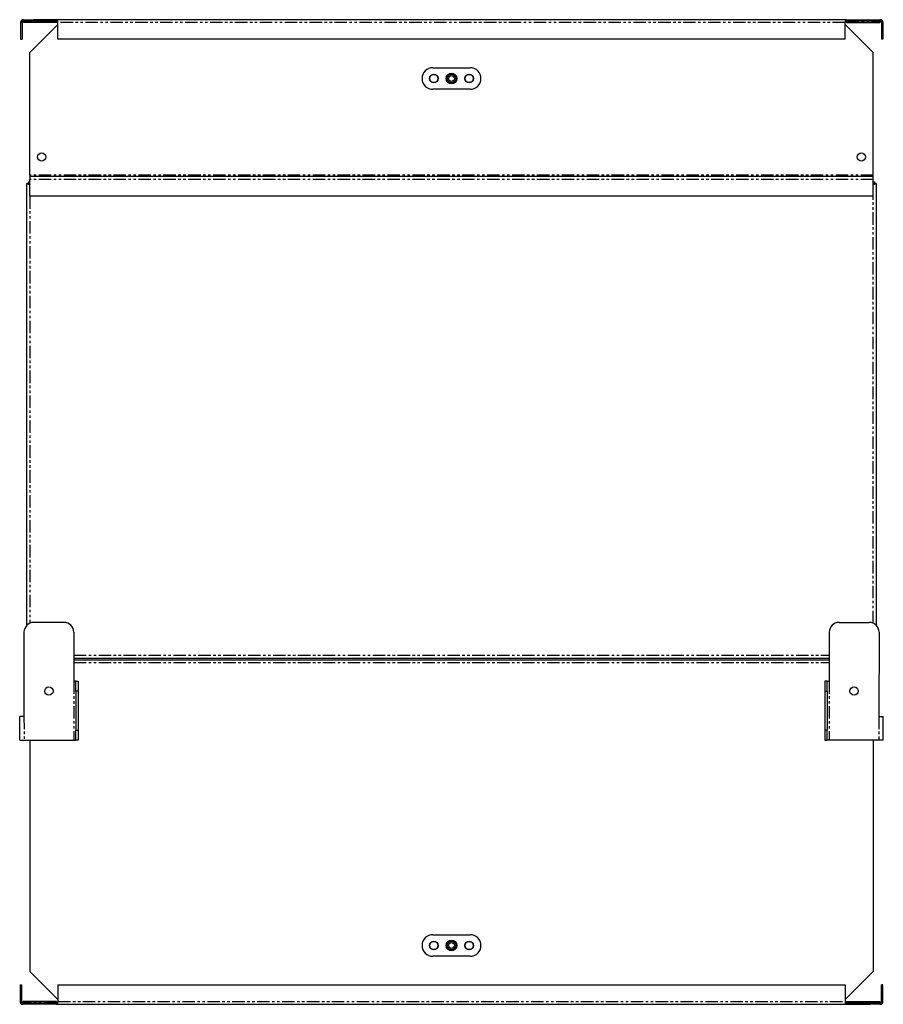
# Model space of a CAD drawing. Extents: x -654 to 213, y -414 to 414.
# Drawn here: x -654 to -214, y -88 to 414 of the extents above; entities that cross this region are included whole.
import ezdxf

# ---------------------------------------------------------------- set-up
doc = ezdxf.new("R2010")
doc.units = 0
doc.header["$MEASUREMENT"] = 0
doc.linetypes.add('PHANTOM', pattern=[12.7, 6.35, -1.27, 1.27, -1.27, 1.27, -1.27])
doc.layers.get('0').update_dxf_attribs({"linetype": 'CONTINUOUS'})

msp = doc.modelspace()

# ---------------------------------------------------------------- linework, layer by layer
at = {"color": 7, "linetype": 'Continuous'}
for p, q in [((-653.4, 412.84), (-653.4, 404.34)), ((-652.7, 412.84), (-652.7, 404.34)), ((-651.9, 413.64), (-651.9, 414.34)), ((-651.9, 414.34), (-646.9, 414.34)), ((-646.9, 413.64), (-651.9, 413.64)), ((-651.9, 413.64), (-651.9, 413.29)), ((-651.9, 413.29), (-651.9, 412.94)), ((-634.9, 412.94), (-651.9, 412.94)), ((-634.4, 411.84), (-648.7, 397.54)), ((-634.9, 414.34), (-646.9, 414.34)), ((-634.9, 413.64), (-646.9, 413.64)), ((-634.9, 413.64), (-634.9, 413.29)), ((-634.9, 413.29), (-634.9, 412.94)), ((-233, 414.34), (-634.4, 414.34)), ((-634.4, 412.84), (-634.4, 414.34)), ((-634.4, 404.34), (-634.4, 412.84)), ((-233, 414.34), (-233, 412.84)), ((-233, 404.34), (-233, 412.84)), ((-233, 411.84), (-218.7, 397.54)), ((-232.2, 414.34), (-220.2, 414.34)), ((-220.2, 413.64), (-232.2, 413.64)), ((-232.2, 413.64), (-232.2, 413.29)), ((-232.2, 413.29), (-232.2, 412.94)), ((-232.2, 412.94), (-215.2, 412.94)), ((-220.2, 414.34), (-215.2, 414.34)), ((-215.2, 413.64), (-220.2, 413.64)), ((-215.2, 414.34), (-215.2, 413.64)), ((-215.2, 413.64), (-215.2, 413.29)), ((-215.2, 413.29), (-215.2, 412.94)), ((-214.4, 412.84), (-214.4, 404.34)), ((-213.7, 412.84), (-213.7, 404.34)), ((-653.4, 404.34), (-652.7, 404.34)), ((-233, 404.34), (-634.4, 404.34)), ((-213.7, 404.34), (-214.4, 404.34)), ((-648.7, 335.14), (-648.7, 397.54)), ((-218.7, 335.14), (-218.7, 397.54)), ((-443.2, 389.84), (-424.2, 389.84)), ((-424.2, 378.84), (-443.2, 378.84)), ((-649.43, 331.64), (-649.43, 330.94)), ((-649.43, 331.64), (-648.7, 331.64)), ((-648.7, 335.14), (-648.7, 334.34)), ((-218.7, 334.34), (-648.7, 334.34)), ((-648.7, 334.34), (-648.7, 332.84)), ((-648.7, 324.34), (-648.7, 332.84)), ((-218.7, 334.34), (-218.7, 335.14)), ((-218.7, 332.84), (-218.7, 334.34)), ((-218.7, 324.34), (-218.7, 332.84)), ((-218.7, 331.64), (-217.97, 331.64)), ((-217.97, 331.64), (-217.97, 330.94)), ((-649.5, 330.87), (-650.2, 330.87)), ((-650.2, 105.62), (-650.2, 330.87)), ((-649.43, 330.94), (-648.7, 330.94)), ((-218.7, 330.94), (-217.97, 330.94)), ((-217.9, 330.87), (-217.2, 330.87)), ((-217.2, 330.87), (-217.2, 105.63)), ((-218.7, 324.34), (-648.7, 324.34)), ((-631.3, 107.04), (-646.7, 107.04)), ((-236.07, 107.05), (-220.67, 107.04)), ((-651.7, 102.04), (-651.7, 59.04)), ((-626.3, 102.05), (-626.3, 77.05)), ((-241.07, 102.06), (-241.09, 77.06)), ((-215.67, 102.03), (-215.71, 59.03)), ((-626.3, 88.84), (-241.08, 88.84)), ((-626.3, 88.04), (-241.08, 88.04)), ((-625.3, 77.05), (-624.1, 77.05)), ((-242.09, 77.06), (-243.29, 77.06)), ((-625.3, 72.05), (-625.29, 52.05)), ((-624.1, 72.05), (-624.09, 52.05)), ((-243.3, 72.06), (-243.31, 52.06)), ((-242.1, 72.06), (-242.11, 52.06)), ((-653.89, 47.04), (-653.9, 59.04)), ((-213.52, 47.03), (-213.51, 59.03)), ((-651.69, 47.04), (-626.29, 47.05)), ((-648.7, 47.04), (-648.7, -70.86)), ((-624.09, 47.05), (-625.29, 47.05)), ((-243.32, 47.06), (-242.12, 47.06)), ((-215.72, 47.03), (-241.12, 47.06)), ((-218.7, 47.04), (-218.7, -70.86)), ((-443.2, -52.16), (-424.2, -52.16)), ((-424.2, -63.16), (-443.2, -63.16)), ((-634.4, -85.16), (-648.7, -70.86)), ((-233, -85.16), (-218.7, -70.86)), ((-653.7, -77.66), (-653.7, -86.16)), ((-653.7, -77.66), (-653, -77.66)), ((-653, -77.66), (-653, -86.16)), ((-634.4, -77.66), (-634.4, -86.16)), ((-634.4, -77.66), (-233, -77.66)), ((-233, -77.66), (-233, -86.16)), ((-214.4, -86.16), (-214.4, -77.66)), ((-213.7, -77.66), (-214.4, -77.66)), ((-213.7, -86.16), (-213.7, -77.66)), ((-635.2, -86.26), (-652.2, -86.26)), ((-652.2, -86.61), (-652.2, -86.26)), ((-652.2, -86.96), (-652.2, -86.61)), ((-652.2, -87.66), (-652.2, -86.96)), ((-652.2, -86.96), (-647.2, -86.96)), ((-647.2, -87.66), (-652.2, -87.66)), ((-647.2, -86.96), (-635.2, -86.96)), ((-635.2, -87.66), (-647.2, -87.66)), ((-635.2, -86.61), (-635.2, -86.26)), ((-635.2, -86.96), (-635.2, -86.61)), ((-634.4, -87.66), (-634.4, -86.16)), ((-634.4, -87.66), (-233, -87.66)), ((-233, -86.16), (-233, -87.66)), ((-232.2, -86.26), (-215.2, -86.26)), ((-232.2, -86.61), (-232.2, -86.26)), ((-232.2, -86.96), (-232.2, -86.61)), ((-232.2, -86.96), (-220.2, -86.96)), ((-232.2, -87.66), (-220.2, -87.66)), ((-220.2, -86.96), (-215.2, -86.96)), ((-215.2, -87.66), (-220.2, -87.66)), ((-215.2, -86.61), (-215.2, -86.26)), ((-215.2, -86.96), (-215.2, -86.61)), ((-215.2, -86.96), (-215.2, -87.66))]:
    msp.add_line(p, q, dxfattribs=at)
at = {"color": 8, "linetype": 'PHANTOM'}
for p, q in [((-652.7, 412.84), (-653.4, 412.84)), ((-634.9, 413.29), (-651.9, 413.29)), ((-646.9, 414.34), (-646.9, 413.64)), ((-233, 412.84), (-634.4, 412.84)), ((-232.2, 413.29), (-215.2, 413.29)), ((-220.2, 413.64), (-220.2, 414.34)), ((-214.4, 412.84), (-213.7, 412.84)), ((-218.7, 335.14), (-648.7, 335.14)), ((-218.7, 332.84), (-648.7, 332.84)), ((-648.7, 324.34), (-648.7, 106.63)), ((-218.7, 106.63), (-218.7, 324.34)), ((-626.3, 90.34), (-241.08, 90.34)), ((-626.3, 86.54), (-241.08, 86.54)), ((-626.3, 77.05), (-626.29, 47.05)), ((-241.09, 77.06), (-241.12, 47.06)), ((-624.1, 72.05), (-625.3, 72.05)), ((-243.3, 72.06), (-242.1, 72.06)), ((-651.7, 59.04), (-651.69, 47.04)), ((-215.71, 59.03), (-215.72, 47.03)), ((-625.29, 52.05), (-624.09, 52.05)), ((-242.11, 52.06), (-243.31, 52.06)), ((-653, -86.16), (-653.7, -86.16)), ((-635.2, -86.61), (-652.2, -86.61)), ((-647.2, -86.96), (-647.2, -87.66)), ((-634.4, -86.16), (-233, -86.16)), ((-232.2, -86.61), (-215.2, -86.61)), ((-220.2, -87.66), (-220.2, -86.96)), ((-214.4, -86.16), (-213.7, -86.16))]:
    msp.add_line(p, q, dxfattribs=at)
at = {"color": 7, "linetype": 'Continuous', "flags": 128}
for points in [[(-625.3, 77.05), (-625.32, 77.05), (-625.37, 77.05), (-625.47, 77.05), (-625.59, 77.05), (-625.74, 77.05), (-625.92, 77.05), (-626.1, 77.05), (-626.3, 77.05)], [(-625.3, 72.05), (-625.3, 73.02), (-625.3, 73.96), (-625.3, 74.82), (-625.3, 75.58), (-625.3, 76.2), (-625.3, 76.67), (-625.3, 76.95), (-625.3, 77.05)], [(-624.1, 77.05), (-624.1, 76.95), (-624.1, 76.67), (-624.1, 76.2), (-624.1, 75.58), (-624.1, 74.82), (-624.1, 73.96), (-624.1, 73.02), (-624.1, 72.05)], [(-243.29, 77.06), (-243.29, 76.96), (-243.29, 76.68), (-243.29, 76.21), (-243.29, 75.59), (-243.29, 74.83), (-243.3, 73.97), (-243.3, 73.03), (-243.3, 72.06)], [(-242.1, 72.06), (-242.1, 73.03), (-242.1, 73.97), (-242.09, 74.83), (-242.09, 75.59), (-242.09, 76.21), (-242.09, 76.68), (-242.09, 76.96), (-242.09, 77.06)], [(-242.09, 77.06), (-242.07, 77.06), (-242.02, 77.06), (-241.92, 77.06), (-241.8, 77.06), (-241.65, 77.06), (-241.48, 77.06), (-241.29, 77.06), (-241.09, 77.06)], [(-651.7, 59.04), (-652.12, 59.04), (-652.54, 59.04), (-652.92, 59.04), (-653.25, 59.04), (-653.52, 59.04), (-653.73, 59.04), (-653.85, 59.04), (-653.9, 59.04)], [(-215.71, 59.03), (-215.28, 59.03), (-214.87, 59.03), (-214.49, 59.03), (-214.15, 59.03), (-213.88, 59.03), (-213.68, 59.03), (-213.55, 59.03), (-213.51, 59.03)], [(-625.29, 47.05), (-625.29, 47.14), (-625.29, 47.43), (-625.29, 47.89), (-625.29, 48.51), (-625.29, 49.27), (-625.29, 50.13), (-625.29, 51.07), (-625.29, 52.05)], [(-624.09, 52.05), (-624.09, 51.07), (-624.09, 50.13), (-624.09, 49.27), (-624.09, 48.51), (-624.09, 47.89), (-624.09, 47.43), (-624.09, 47.14), (-624.09, 47.05)], [(-243.31, 52.06), (-243.32, 51.08), (-243.32, 50.14), (-243.32, 49.28), (-243.32, 48.52), (-243.32, 47.9), (-243.32, 47.44), (-243.32, 47.15), (-243.32, 47.06)], [(-242.12, 47.06), (-242.12, 47.15), (-242.12, 47.44), (-242.12, 47.9), (-242.12, 48.52), (-242.12, 49.28), (-242.12, 50.14), (-242.12, 51.08), (-242.11, 52.06)], [(-653.89, 47.04), (-653.85, 47.04), (-653.73, 47.04), (-653.52, 47.04), (-653.25, 47.04), (-652.92, 47.04), (-652.54, 47.04), (-652.12, 47.04), (-651.69, 47.04)], [(-626.29, 47.05), (-626.1, 47.05), (-625.91, 47.05), (-625.74, 47.05), (-625.59, 47.05), (-625.46, 47.05), (-625.37, 47.05), (-625.31, 47.05), (-625.29, 47.05)], [(-241.12, 47.06), (-241.31, 47.06), (-241.5, 47.06), (-241.68, 47.06), (-241.83, 47.06), (-241.95, 47.06), (-242.04, 47.06), (-242.1, 47.06), (-242.12, 47.06)], [(-213.52, 47.03), (-213.56, 47.03), (-213.69, 47.03), (-213.89, 47.03), (-214.16, 47.03), (-214.5, 47.03), (-214.88, 47.03), (-215.29, 47.03), (-215.72, 47.03)]]:
    msp.add_lwpolyline(points, dxfattribs=at)
at = {"color": 7}
for points in [[(-648.7, 330.14, 0), (-648.71, 330.15, 0), (-648.72, 330.15, 0), (-648.73, 330.15, 0), (-648.73, 330.15, 0), (-648.74, 330.16, 0), (-648.75, 330.16, 0), (-648.76, 330.16, 0), (-648.77, 330.17, 0), (-648.78, 330.17, 0), (-648.79, 330.17, 0), (-648.8, 330.18, 0), (-648.81, 330.18, 0), (-648.82, 330.18, 0), (-648.83, 330.18, 0), (-648.84, 330.19, 0), (-648.85, 330.19, 0), (-648.85, 330.19, 0), (-648.86, 330.19, 0), (-648.87, 330.2, 0), (-648.88, 330.2, 0), (-648.89, 330.2, 0), (-648.9, 330.21, 0), (-648.91, 330.21, 0), (-648.92, 330.21, 0), (-648.93, 330.21, 0), (-648.94, 330.22, 0), (-648.95, 330.22, 0), (-648.96, 330.22, 0), (-648.96, 330.23, 0), (-648.97, 330.23, 0), (-648.98, 330.23, 0), (-648.99, 330.24, 0), (-649, 330.24, 0), (-649.01, 330.24, 0), (-649.02, 330.24, 0), (-649.03, 330.25, 0), (-649.04, 330.25, 0), (-649.04, 330.25, 0), (-649.05, 330.26, 0), (-649.06, 330.26, 0), (-649.07, 330.26, 0), (-649.08, 330.26, 0), (-649.09, 330.27, 0), (-649.1, 330.27, 0), (-649.11, 330.27, 0), (-649.12, 330.28, 0), (-649.13, 330.28, 0), (-649.13, 330.28, 0), (-649.14, 330.28, 0), (-649.15, 330.29, 0), (-649.16, 330.29, 0), (-649.17, 330.29, 0), (-649.18, 330.3, 0), (-649.19, 330.3, 0), (-649.2, 330.3, 0), (-649.21, 330.3, 0), (-649.21, 330.31, 0), (-649.22, 330.31, 0), (-649.23, 330.31, 0), (-649.24, 330.32, 0), (-649.25, 330.32, 0), (-649.26, 330.32, 0), (-649.26, 330.32, 0), (-649.27, 330.33, 0), (-649.28, 330.33, 0), (-649.29, 330.33, 0), (-649.3, 330.34, 0), (-649.31, 330.34, 0), (-649.32, 330.34, 0), (-649.32, 330.34, 0), (-649.33, 330.35, 0), (-649.34, 330.35, 0), (-649.35, 330.35, 0), (-649.36, 330.36, 0), (-649.37, 330.36, 0), (-649.37, 330.36, 0), (-649.38, 330.36, 0), (-649.39, 330.37, 0), (-649.4, 330.37, 0), (-649.41, 330.37, 0), (-649.41, 330.38, 0), (-649.42, 330.38, 0), (-649.43, 330.38, 0), (-649.44, 330.38, 0), (-649.45, 330.39, 0), (-649.46, 330.39, 0), (-649.46, 330.39, 0), (-649.47, 330.4, 0), (-649.48, 330.4, 0), (-649.49, 330.4, 0), (-649.5, 330.4, 0), (-649.5, 330.41, 0), (-649.51, 330.41, 0), (-649.52, 330.41, 0), (-649.53, 330.42, 0), (-649.53, 330.42, 0), (-649.54, 330.42, 0), (-649.55, 330.43, 0), (-649.56, 330.43, 0), (-649.56, 330.43, 0), (-649.57, 330.43, 0), (-649.58, 330.44, 0), (-649.59, 330.44, 0), (-649.59, 330.44, 0), (-649.6, 330.44, 0), (-649.61, 330.45, 0), (-649.62, 330.45, 0), (-649.62, 330.45, 0), (-649.63, 330.46, 0), (-649.64, 330.46, 0), (-649.64, 330.46, 0), (-649.65, 330.46, 0), (-649.66, 330.47, 0), (-649.67, 330.47, 0), (-649.67, 330.47, 0), (-649.68, 330.48, 0), (-649.69, 330.48, 0), (-649.69, 330.48, 0), (-649.7, 330.49, 0), (-649.71, 330.49, 0), (-649.72, 330.49, 0), (-649.72, 330.49, 0), (-649.73, 330.5, 0), (-649.74, 330.5, 0), (-649.74, 330.5, 0), (-649.75, 330.5, 0), (-649.75, 330.51, 0), (-649.76, 330.51, 0), (-649.77, 330.51, 0), (-649.77, 330.52, 0), (-649.78, 330.52, 0), (-649.79, 330.52, 0), (-649.79, 330.52, 0), (-649.8, 330.53, 0), (-649.81, 330.53, 0), (-649.81, 330.53, 0), (-649.82, 330.54, 0), (-649.82, 330.54, 0), (-649.83, 330.54, 0), (-649.84, 330.55, 0), (-649.84, 330.55, 0), (-649.85, 330.55, 0), (-649.85, 330.55, 0), (-649.86, 330.56, 0), (-649.87, 330.56, 0), (-649.87, 330.56, 0), (-649.88, 330.56, 0), (-649.88, 330.57, 0), (-649.89, 330.57, 0), (-649.89, 330.57, 0), (-649.9, 330.58, 0), (-649.9, 330.58, 0), (-649.91, 330.58, 0), (-649.92, 330.58, 0), (-649.92, 330.59, 0), (-649.93, 330.59, 0), (-649.93, 330.59, 0), (-649.94, 330.6, 0), (-649.94, 330.6, 0), (-649.95, 330.6, 0), (-649.95, 330.61, 0), (-649.96, 330.61, 0), (-649.96, 330.61, 0), (-649.97, 330.61, 0), (-649.97, 330.62, 0), (-649.98, 330.62, 0), (-649.98, 330.62, 0), (-649.99, 330.62, 0), (-649.99, 330.63, 0), (-650, 330.63, 0), (-650, 330.63, 0), (-650.01, 330.64, 0), (-650.01, 330.64, 0), (-650.01, 330.64, 0), (-650.02, 330.64, 0), (-650.02, 330.65, 0), (-650.03, 330.65, 0), (-650.03, 330.65, 0), (-650.04, 330.66, 0), (-650.04, 330.66, 0), (-650.04, 330.66, 0), (-650.05, 330.67, 0), (-650.05, 330.67, 0), (-650.06, 330.67, 0), (-650.06, 330.67, 0), (-650.07, 330.68, 0), (-650.07, 330.68, 0), (-650.07, 330.68, 0), (-650.08, 330.69, 0), (-650.08, 330.69, 0), (-650.08, 330.69, 0), (-650.09, 330.69, 0), (-650.09, 330.7, 0), (-650.09, 330.7, 0), (-650.1, 330.7, 0), (-650.1, 330.7, 0), (-650.1, 330.71, 0), (-650.11, 330.71, 0), (-650.11, 330.71, 0), (-650.11, 330.72, 0), (-650.12, 330.72, 0), (-650.12, 330.72, 0), (-650.12, 330.73, 0), (-650.12, 330.73, 0), (-650.13, 330.73, 0), (-650.13, 330.73, 0), (-650.13, 330.74, 0), (-650.14, 330.74, 0), (-650.14, 330.74, 0), (-650.14, 330.75, 0), (-650.14, 330.75, 0), (-650.15, 330.75, 0), (-650.15, 330.75, 0), (-650.15, 330.76, 0), (-650.15, 330.76, 0), (-650.16, 330.76, 0), (-650.16, 330.76, 0), (-650.16, 330.77, 0), (-650.16, 330.77, 0), (-650.16, 330.77, 0), (-650.17, 330.78, 0), (-650.17, 330.78, 0), (-650.17, 330.78, 0), (-650.17, 330.79, 0), (-650.17, 330.79, 0), (-650.17, 330.79, 0), (-650.17, 330.79, 0), (-650.18, 330.8, 0), (-650.18, 330.8, 0), (-650.18, 330.8, 0), (-650.18, 330.81, 0), (-650.18, 330.81, 0), (-650.18, 330.81, 0), (-650.18, 330.81, 0), (-650.18, 330.82, 0), (-650.19, 330.82, 0), (-650.19, 330.82, 0), (-650.19, 330.82, 0), (-650.19, 330.83, 0), (-650.19, 330.83, 0), (-650.19, 330.83, 0), (-650.19, 330.84, 0), (-650.19, 330.84, 0), (-650.19, 330.84, 0), (-650.19, 330.85, 0), (-650.19, 330.85, 0), (-650.19, 330.85, 0), (-650.19, 330.85, 0), (-650.19, 330.86, 0), (-650.2, 330.86, 0), (-650.2, 330.86, 0), (-650.2, 330.87, 0), (-650.2, 330.87, 0), (-650.2, 330.87, 0), (-650.2, 330.87, 0)], [(-648.7, 330.14, 0), (-648.7, 330.15, 0), (-648.71, 330.15, 0), (-648.71, 330.15, 0), (-648.72, 330.16, 0), (-648.73, 330.16, 0), (-648.73, 330.16, 0), (-648.74, 330.17, 0), (-648.74, 330.17, 0), (-648.75, 330.17, 0), (-648.75, 330.18, 0), (-648.76, 330.18, 0), (-648.76, 330.18, 0), (-648.77, 330.19, 0), (-648.78, 330.19, 0), (-648.78, 330.19, 0), (-648.79, 330.2, 0), (-648.79, 330.2, 0), (-648.8, 330.2, 0), (-648.8, 330.21, 0), (-648.81, 330.21, 0), (-648.82, 330.21, 0), (-648.82, 330.22, 0), (-648.83, 330.22, 0), (-648.83, 330.22, 0), (-648.84, 330.23, 0), (-648.84, 330.23, 0), (-648.85, 330.23, 0), (-648.85, 330.24, 0), (-648.86, 330.24, 0), (-648.87, 330.24, 0), (-648.87, 330.25, 0), (-648.88, 330.25, 0), (-648.88, 330.25, 0), (-648.89, 330.25, 0), (-648.89, 330.26, 0), (-648.9, 330.26, 0), (-648.9, 330.26, 0), (-648.91, 330.27, 0), (-648.91, 330.27, 0), (-648.92, 330.27, 0), (-648.92, 330.28, 0), (-648.93, 330.28, 0), (-648.94, 330.29, 0), (-648.94, 330.29, 0), (-648.95, 330.29, 0), (-648.95, 330.29, 0), (-648.96, 330.3, 0), (-648.96, 330.3, 0), (-648.97, 330.3, 0), (-648.97, 330.31, 0), (-648.98, 330.31, 0), (-648.98, 330.31, 0), (-648.99, 330.32, 0), (-648.99, 330.32, 0), (-649, 330.32, 0), (-649, 330.33, 0), (-649.01, 330.33, 0), (-649.01, 330.33, 0), (-649.02, 330.34, 0), (-649.02, 330.34, 0), (-649.03, 330.34, 0), (-649.03, 330.35, 0), (-649.04, 330.35, 0), (-649.05, 330.35, 0), (-649.05, 330.36, 0), (-649.06, 330.36, 0), (-649.06, 330.36, 0), (-649.07, 330.37, 0), (-649.07, 330.37, 0), (-649.08, 330.37, 0), (-649.08, 330.38, 0), (-649.09, 330.38, 0), (-649.09, 330.38, 0), (-649.1, 330.39, 0), (-649.1, 330.39, 0), (-649.11, 330.39, 0), (-649.11, 330.4, 0), (-649.12, 330.4, 0), (-649.12, 330.4, 0), (-649.12, 330.41, 0), (-649.13, 330.41, 0), (-649.13, 330.41, 0), (-649.14, 330.42, 0), (-649.14, 330.42, 0), (-649.15, 330.42, 0), (-649.15, 330.43, 0), (-649.16, 330.43, 0), (-649.16, 330.43, 0), (-649.17, 330.44, 0), (-649.17, 330.44, 0), (-649.17, 330.44, 0), (-649.18, 330.44, 0), (-649.18, 330.45, 0), (-649.19, 330.45, 0), (-649.19, 330.45, 0), (-649.2, 330.46, 0), (-649.2, 330.46, 0), (-649.21, 330.46, 0), (-649.21, 330.47, 0), (-649.22, 330.47, 0), (-649.22, 330.47, 0), (-649.22, 330.48, 0), (-649.23, 330.48, 0), (-649.23, 330.48, 0), (-649.24, 330.49, 0), (-649.24, 330.49, 0), (-649.25, 330.49, 0), (-649.25, 330.5, 0), (-649.25, 330.5, 0), (-649.26, 330.5, 0), (-649.26, 330.51, 0), (-649.26, 330.51, 0), (-649.27, 330.51, 0), (-649.27, 330.52, 0), (-649.28, 330.52, 0), (-649.28, 330.52, 0), (-649.28, 330.53, 0), (-649.29, 330.53, 0), (-649.29, 330.53, 0), (-649.3, 330.54, 0), (-649.3, 330.54, 0), (-649.3, 330.54, 0), (-649.31, 330.55, 0), (-649.31, 330.55, 0), (-649.32, 330.55, 0), (-649.32, 330.56, 0), (-649.32, 330.56, 0), (-649.33, 330.56, 0), (-649.33, 330.57, 0), (-649.33, 330.57, 0), (-649.34, 330.57, 0), (-649.34, 330.58, 0), (-649.34, 330.58, 0), (-649.35, 330.58, 0), (-649.35, 330.59, 0), (-649.35, 330.59, 0), (-649.36, 330.59, 0), (-649.36, 330.6, 0), (-649.36, 330.6, 0), (-649.37, 330.6, 0), (-649.37, 330.61, 0), (-649.37, 330.61, 0), (-649.38, 330.61, 0), (-649.38, 330.62, 0), (-649.38, 330.62, 0), (-649.38, 330.62, 0), (-649.39, 330.62, 0), (-649.39, 330.63, 0), (-649.39, 330.63, 0), (-649.39, 330.63, 0), (-649.4, 330.64, 0), (-649.4, 330.64, 0), (-649.4, 330.64, 0), (-649.41, 330.65, 0), (-649.41, 330.65, 0), (-649.41, 330.65, 0), (-649.41, 330.66, 0), (-649.42, 330.66, 0), (-649.42, 330.66, 0), (-649.42, 330.67, 0), (-649.42, 330.67, 0), (-649.42, 330.67, 0), (-649.43, 330.68, 0), (-649.43, 330.68, 0), (-649.43, 330.68, 0), (-649.43, 330.69, 0), (-649.44, 330.69, 0), (-649.44, 330.69, 0), (-649.44, 330.7, 0), (-649.44, 330.7, 0), (-649.44, 330.7, 0), (-649.45, 330.71, 0), (-649.45, 330.71, 0), (-649.45, 330.71, 0), (-649.45, 330.72, 0), (-649.45, 330.72, 0), (-649.45, 330.72, 0), (-649.46, 330.73, 0), (-649.46, 330.73, 0), (-649.46, 330.73, 0), (-649.46, 330.74, 0), (-649.46, 330.74, 0), (-649.46, 330.74, 0), (-649.46, 330.75, 0), (-649.46, 330.75, 0), (-649.47, 330.75, 0), (-649.47, 330.76, 0), (-649.47, 330.76, 0), (-649.47, 330.76, 0), (-649.47, 330.77, 0), (-649.47, 330.77, 0), (-649.47, 330.77, 0), (-649.47, 330.78, 0), (-649.48, 330.78, 0), (-649.48, 330.78, 0), (-649.48, 330.79, 0), (-649.48, 330.79, 0), (-649.48, 330.79, 0), (-649.48, 330.8, 0), (-649.48, 330.8, 0), (-649.48, 330.8, 0), (-649.48, 330.81, 0), (-649.48, 330.81, 0), (-649.48, 330.81, 0), (-649.49, 330.81, 0), (-649.49, 330.82, 0), (-649.49, 330.82, 0), (-649.49, 330.82, 0), (-649.49, 330.83, 0), (-649.49, 330.83, 0), (-649.49, 330.83, 0), (-649.49, 330.84, 0), (-649.49, 330.84, 0), (-649.49, 330.84, 0), (-649.49, 330.85, 0), (-649.49, 330.85, 0), (-649.49, 330.85, 0), (-649.49, 330.86, 0), (-649.5, 330.86, 0), (-649.5, 330.86, 0), (-649.5, 330.87, 0), (-649.5, 330.87, 0), (-649.5, 330.87, 0)], [(-649.43, 330.94, 0), (-649.42, 330.94, 0), (-649.42, 330.94, 0), (-649.42, 330.94, 0), (-649.41, 330.94, 0), (-649.41, 330.94, 0), (-649.41, 330.94, 0), (-649.4, 330.94, 0), (-649.4, 330.94, 0), (-649.4, 330.94, 0), (-649.39, 330.94, 0), (-649.39, 330.94, 0), (-649.39, 330.94, 0), (-649.38, 330.94, 0), (-649.38, 330.93, 0), (-649.38, 330.93, 0), (-649.38, 330.93, 0), (-649.37, 330.93, 0), (-649.37, 330.93, 0), (-649.37, 330.93, 0), (-649.36, 330.93, 0), (-649.36, 330.93, 0), (-649.36, 330.93, 0), (-649.35, 330.93, 0), (-649.35, 330.93, 0), (-649.35, 330.93, 0), (-649.34, 330.93, 0), (-649.34, 330.92, 0), (-649.34, 330.92, 0), (-649.33, 330.92, 0), (-649.33, 330.92, 0), (-649.33, 330.92, 0), (-649.32, 330.92, 0), (-649.32, 330.92, 0), (-649.32, 330.92, 0), (-649.31, 330.92, 0), (-649.31, 330.91, 0), (-649.31, 330.91, 0), (-649.3, 330.91, 0), (-649.3, 330.91, 0), (-649.3, 330.91, 0), (-649.29, 330.91, 0), (-649.29, 330.91, 0), (-649.29, 330.9, 0), (-649.28, 330.9, 0), (-649.28, 330.9, 0), (-649.28, 330.9, 0), (-649.27, 330.9, 0), (-649.27, 330.9, 0), (-649.27, 330.89, 0), (-649.26, 330.89, 0), (-649.26, 330.89, 0), (-649.26, 330.89, 0), (-649.25, 330.89, 0), (-649.25, 330.89, 0), (-649.25, 330.88, 0), (-649.24, 330.88, 0), (-649.24, 330.88, 0), (-649.24, 330.88, 0), (-649.23, 330.88, 0), (-649.23, 330.87, 0), (-649.23, 330.87, 0), (-649.22, 330.87, 0), (-649.22, 330.87, 0), (-649.22, 330.87, 0), (-649.21, 330.86, 0), (-649.21, 330.86, 0), (-649.21, 330.86, 0), (-649.21, 330.86, 0), (-649.2, 330.85, 0), (-649.2, 330.85, 0), (-649.2, 330.85, 0), (-649.19, 330.85, 0), (-649.19, 330.84, 0), (-649.18, 330.84, 0), (-649.18, 330.84, 0), (-649.18, 330.83, 0), (-649.17, 330.83, 0), (-649.17, 330.83, 0), (-649.17, 330.82, 0), (-649.16, 330.82, 0), (-649.16, 330.82, 0), (-649.16, 330.82, 0), (-649.16, 330.81, 0), (-649.15, 330.81, 0), (-649.15, 330.81, 0), (-649.15, 330.8, 0), (-649.14, 330.8, 0), (-649.14, 330.8, 0), (-649.14, 330.79, 0), (-649.13, 330.79, 0), (-649.13, 330.79, 0), (-649.13, 330.78, 0), (-649.12, 330.78, 0), (-649.12, 330.78, 0), (-649.12, 330.77, 0), (-649.11, 330.77, 0), (-649.11, 330.76, 0), (-649.11, 330.76, 0), (-649.1, 330.76, 0), (-649.1, 330.75, 0), (-649.1, 330.75, 0), (-649.09, 330.75, 0), (-649.09, 330.74, 0), (-649.09, 330.74, 0), (-649.08, 330.74, 0), (-649.08, 330.73, 0), (-649.08, 330.73, 0), (-649.07, 330.72, 0), (-649.07, 330.72, 0), (-649.07, 330.72, 0), (-649.06, 330.71, 0), (-649.06, 330.71, 0), (-649.06, 330.7, 0), (-649.05, 330.7, 0), (-649.05, 330.69, 0), (-649.05, 330.69, 0), (-649.04, 330.69, 0), (-649.04, 330.68, 0), (-649.04, 330.68, 0), (-649.03, 330.67, 0), (-649.03, 330.67, 0), (-649.03, 330.67, 0), (-649.02, 330.66, 0), (-649.02, 330.66, 0), (-649.02, 330.65, 0), (-649.01, 330.65, 0), (-649.01, 330.64, 0), (-649.01, 330.64, 0), (-649, 330.63, 0), (-649, 330.63, 0), (-649, 330.63, 0), (-649, 330.62, 0), (-648.99, 330.62, 0), (-648.99, 330.61, 0), (-648.99, 330.61, 0), (-648.98, 330.6, 0), (-648.98, 330.6, 0), (-648.98, 330.59, 0), (-648.97, 330.59, 0), (-648.97, 330.58, 0), (-648.97, 330.58, 0), (-648.96, 330.58, 0), (-648.96, 330.57, 0), (-648.96, 330.57, 0), (-648.95, 330.56, 0), (-648.95, 330.56, 0), (-648.95, 330.55, 0), (-648.94, 330.55, 0), (-648.94, 330.54, 0), (-648.94, 330.54, 0), (-648.93, 330.53, 0), (-648.93, 330.53, 0), (-648.93, 330.52, 0), (-648.92, 330.52, 0), (-648.92, 330.51, 0), (-648.92, 330.51, 0), (-648.91, 330.5, 0), (-648.91, 330.5, 0), (-648.91, 330.49, 0), (-648.9, 330.49, 0), (-648.9, 330.48, 0), (-648.9, 330.48, 0), (-648.89, 330.47, 0), (-648.89, 330.47, 0), (-648.89, 330.46, 0), (-648.88, 330.46, 0), (-648.88, 330.45, 0), (-648.88, 330.45, 0), (-648.87, 330.44, 0), (-648.87, 330.44, 0), (-648.87, 330.43, 0), (-648.86, 330.43, 0), (-648.86, 330.42, 0), (-648.86, 330.42, 0), (-648.85, 330.41, 0), (-648.85, 330.4, 0), (-648.85, 330.4, 0), (-648.85, 330.39, 0), (-648.84, 330.39, 0), (-648.84, 330.38, 0), (-648.84, 330.38, 0), (-648.83, 330.37, 0), (-648.83, 330.37, 0), (-648.83, 330.36, 0), (-648.82, 330.36, 0), (-648.82, 330.35, 0), (-648.82, 330.35, 0), (-648.81, 330.34, 0), (-648.81, 330.33, 0), (-648.8, 330.33, 0), (-648.8, 330.32, 0), (-648.8, 330.32, 0), (-648.79, 330.31, 0), (-648.79, 330.31, 0), (-648.79, 330.3, 0), (-648.79, 330.3, 0), (-648.78, 330.29, 0), (-648.78, 330.28, 0), (-648.78, 330.28, 0), (-648.77, 330.27, 0), (-648.77, 330.27, 0), (-648.77, 330.26, 0), (-648.76, 330.26, 0), (-648.76, 330.25, 0), (-648.76, 330.25, 0), (-648.75, 330.24, 0), (-648.75, 330.23, 0), (-648.75, 330.23, 0), (-648.74, 330.22, 0), (-648.74, 330.22, 0), (-648.74, 330.21, 0), (-648.73, 330.21, 0), (-648.73, 330.2, 0), (-648.73, 330.19, 0), (-648.72, 330.19, 0), (-648.72, 330.18, 0), (-648.72, 330.18, 0), (-648.71, 330.17, 0), (-648.71, 330.17, 0), (-648.71, 330.16, 0), (-648.7, 330.15, 0), (-648.7, 330.15, 0), (-648.7, 330.14, 0)], [(-218.7, 330.14, 0), (-218.69, 330.15, 0), (-218.69, 330.15, 0), (-218.69, 330.16, 0), (-218.68, 330.17, 0), (-218.68, 330.17, 0), (-218.68, 330.18, 0), (-218.67, 330.18, 0), (-218.67, 330.19, 0), (-218.67, 330.19, 0), (-218.66, 330.2, 0), (-218.66, 330.21, 0), (-218.66, 330.21, 0), (-218.66, 330.22, 0), (-218.65, 330.22, 0), (-218.65, 330.23, 0), (-218.65, 330.23, 0), (-218.64, 330.24, 0), (-218.64, 330.25, 0), (-218.63, 330.25, 0), (-218.63, 330.26, 0), (-218.63, 330.26, 0), (-218.62, 330.27, 0), (-218.62, 330.27, 0), (-218.62, 330.28, 0), (-218.62, 330.28, 0), (-218.61, 330.29, 0), (-218.61, 330.3, 0), (-218.61, 330.3, 0), (-218.6, 330.31, 0), (-218.6, 330.31, 0), (-218.6, 330.32, 0), (-218.59, 330.32, 0), (-218.59, 330.33, 0), (-218.59, 330.33, 0), (-218.58, 330.34, 0), (-218.58, 330.35, 0), (-218.58, 330.35, 0), (-218.57, 330.36, 0), (-218.57, 330.36, 0), (-218.57, 330.37, 0), (-218.56, 330.37, 0), (-218.56, 330.38, 0), (-218.56, 330.38, 0), (-218.55, 330.39, 0), (-218.55, 330.39, 0), (-218.55, 330.4, 0), (-218.54, 330.4, 0), (-218.54, 330.41, 0), (-218.54, 330.42, 0), (-218.53, 330.42, 0), (-218.53, 330.43, 0), (-218.53, 330.43, 0), (-218.52, 330.44, 0), (-218.52, 330.44, 0), (-218.52, 330.45, 0), (-218.51, 330.45, 0), (-218.51, 330.46, 0), (-218.51, 330.46, 0), (-218.5, 330.47, 0), (-218.5, 330.47, 0), (-218.5, 330.48, 0), (-218.49, 330.48, 0), (-218.49, 330.49, 0), (-218.49, 330.49, 0), (-218.48, 330.5, 0), (-218.48, 330.5, 0), (-218.48, 330.51, 0), (-218.47, 330.51, 0), (-218.47, 330.52, 0), (-218.47, 330.52, 0), (-218.47, 330.53, 0), (-218.46, 330.53, 0), (-218.46, 330.54, 0), (-218.46, 330.54, 0), (-218.45, 330.55, 0), (-218.45, 330.55, 0), (-218.44, 330.56, 0), (-218.44, 330.56, 0), (-218.44, 330.57, 0), (-218.44, 330.57, 0), (-218.43, 330.58, 0), (-218.43, 330.58, 0), (-218.43, 330.58, 0), (-218.42, 330.59, 0), (-218.42, 330.59, 0), (-218.42, 330.6, 0), (-218.41, 330.6, 0), (-218.41, 330.61, 0), (-218.41, 330.61, 0), (-218.4, 330.62, 0), (-218.4, 330.62, 0), (-218.4, 330.63, 0), (-218.39, 330.63, 0), (-218.39, 330.63, 0), (-218.39, 330.64, 0), (-218.38, 330.64, 0), (-218.38, 330.65, 0), (-218.38, 330.65, 0), (-218.37, 330.66, 0), (-218.37, 330.66, 0), (-218.37, 330.67, 0), (-218.36, 330.67, 0), (-218.36, 330.67, 0), (-218.36, 330.68, 0), (-218.35, 330.68, 0), (-218.35, 330.69, 0), (-218.35, 330.69, 0), (-218.34, 330.69, 0), (-218.34, 330.7, 0), (-218.34, 330.7, 0), (-218.33, 330.71, 0), (-218.33, 330.71, 0), (-218.33, 330.72, 0), (-218.32, 330.72, 0), (-218.32, 330.72, 0), (-218.32, 330.73, 0), (-218.31, 330.73, 0), (-218.31, 330.74, 0), (-218.31, 330.74, 0), (-218.3, 330.74, 0), (-218.3, 330.75, 0), (-218.3, 330.75, 0), (-218.29, 330.75, 0), (-218.29, 330.76, 0), (-218.29, 330.76, 0), (-218.28, 330.76, 0), (-218.28, 330.77, 0), (-218.28, 330.77, 0), (-218.28, 330.78, 0), (-218.27, 330.78, 0), (-218.27, 330.78, 0), (-218.26, 330.79, 0), (-218.26, 330.79, 0), (-218.26, 330.79, 0), (-218.25, 330.8, 0), (-218.25, 330.8, 0), (-218.25, 330.8, 0), (-218.25, 330.81, 0), (-218.24, 330.81, 0), (-218.24, 330.81, 0), (-218.24, 330.82, 0), (-218.23, 330.82, 0), (-218.23, 330.82, 0), (-218.23, 330.82, 0), (-218.22, 330.83, 0), (-218.22, 330.83, 0), (-218.22, 330.83, 0), (-218.21, 330.84, 0), (-218.21, 330.84, 0), (-218.21, 330.84, 0), (-218.2, 330.85, 0), (-218.2, 330.85, 0), (-218.2, 330.85, 0), (-218.19, 330.85, 0), (-218.19, 330.86, 0), (-218.19, 330.86, 0), (-218.18, 330.86, 0), (-218.18, 330.86, 0), (-218.18, 330.87, 0), (-218.17, 330.87, 0), (-218.17, 330.87, 0), (-218.17, 330.87, 0), (-218.16, 330.87, 0), (-218.16, 330.88, 0), (-218.16, 330.88, 0), (-218.15, 330.88, 0), (-218.15, 330.88, 0), (-218.15, 330.88, 0), (-218.14, 330.89, 0), (-218.14, 330.89, 0), (-218.14, 330.89, 0), (-218.13, 330.89, 0), (-218.13, 330.89, 0), (-218.13, 330.89, 0), (-218.12, 330.9, 0), (-218.12, 330.9, 0), (-218.12, 330.9, 0), (-218.12, 330.9, 0), (-218.11, 330.9, 0), (-218.11, 330.9, 0), (-218.1, 330.91, 0), (-218.1, 330.91, 0), (-218.1, 330.91, 0), (-218.09, 330.91, 0), (-218.09, 330.91, 0), (-218.09, 330.91, 0), (-218.09, 330.91, 0), (-218.08, 330.92, 0), (-218.08, 330.92, 0), (-218.07, 330.92, 0), (-218.07, 330.92, 0), (-218.07, 330.92, 0), (-218.06, 330.92, 0), (-218.06, 330.92, 0), (-218.06, 330.92, 0), (-218.06, 330.92, 0), (-218.05, 330.93, 0), (-218.05, 330.93, 0), (-218.05, 330.93, 0), (-218.04, 330.93, 0), (-218.04, 330.93, 0), (-218.04, 330.93, 0), (-218.03, 330.93, 0), (-218.03, 330.93, 0), (-218.03, 330.93, 0), (-218.02, 330.93, 0), (-218.02, 330.93, 0), (-218.02, 330.93, 0), (-218.01, 330.93, 0), (-218.01, 330.94, 0), (-218.01, 330.94, 0), (-218, 330.94, 0), (-218, 330.94, 0), (-218, 330.94, 0), (-217.99, 330.94, 0), (-217.99, 330.94, 0), (-217.99, 330.94, 0), (-217.98, 330.94, 0), (-217.98, 330.94, 0), (-217.98, 330.94, 0), (-217.97, 330.94, 0), (-217.97, 330.94, 0), (-217.97, 330.94, 0)], [(-217.2, 330.87, 0), (-217.2, 330.87, 0), (-217.2, 330.87, 0), (-217.2, 330.87, 0), (-217.2, 330.86, 0), (-217.2, 330.86, 0), (-217.2, 330.86, 0), (-217.2, 330.85, 0), (-217.21, 330.85, 0), (-217.21, 330.85, 0), (-217.21, 330.85, 0), (-217.21, 330.84, 0), (-217.21, 330.84, 0), (-217.21, 330.84, 0), (-217.21, 330.83, 0), (-217.21, 330.83, 0), (-217.21, 330.83, 0), (-217.21, 330.82, 0), (-217.22, 330.82, 0), (-217.22, 330.82, 0), (-217.22, 330.82, 0), (-217.22, 330.81, 0), (-217.22, 330.81, 0), (-217.22, 330.81, 0), (-217.22, 330.81, 0), (-217.22, 330.8, 0), (-217.23, 330.8, 0), (-217.23, 330.8, 0), (-217.23, 330.79, 0), (-217.23, 330.79, 0), (-217.23, 330.79, 0), (-217.23, 330.79, 0), (-217.23, 330.78, 0), (-217.24, 330.78, 0), (-217.24, 330.78, 0), (-217.24, 330.77, 0), (-217.24, 330.77, 0), (-217.24, 330.77, 0), (-217.24, 330.76, 0), (-217.25, 330.76, 0), (-217.25, 330.76, 0), (-217.25, 330.76, 0), (-217.25, 330.75, 0), (-217.25, 330.75, 0), (-217.26, 330.75, 0), (-217.26, 330.75, 0), (-217.26, 330.74, 0), (-217.26, 330.74, 0), (-217.26, 330.74, 0), (-217.27, 330.73, 0), (-217.27, 330.73, 0), (-217.27, 330.73, 0), (-217.28, 330.73, 0), (-217.28, 330.72, 0), (-217.28, 330.72, 0), (-217.28, 330.72, 0), (-217.29, 330.71, 0), (-217.29, 330.71, 0), (-217.29, 330.71, 0), (-217.29, 330.7, 0), (-217.3, 330.7, 0), (-217.3, 330.7, 0), (-217.3, 330.7, 0), (-217.31, 330.69, 0), (-217.31, 330.69, 0), (-217.31, 330.69, 0), (-217.32, 330.69, 0), (-217.32, 330.68, 0), (-217.32, 330.68, 0), (-217.33, 330.68, 0), (-217.33, 330.67, 0), (-217.34, 330.67, 0), (-217.34, 330.67, 0), (-217.34, 330.67, 0), (-217.35, 330.66, 0), (-217.35, 330.66, 0), (-217.36, 330.66, 0), (-217.36, 330.65, 0), (-217.37, 330.65, 0), (-217.37, 330.65, 0), (-217.37, 330.64, 0), (-217.38, 330.64, 0), (-217.38, 330.64, 0), (-217.39, 330.64, 0), (-217.39, 330.63, 0), (-217.4, 330.63, 0), (-217.4, 330.63, 0), (-217.41, 330.62, 0), (-217.41, 330.62, 0), (-217.41, 330.62, 0), (-217.42, 330.62, 0), (-217.43, 330.61, 0), (-217.43, 330.61, 0), (-217.44, 330.61, 0), (-217.44, 330.61, 0), (-217.44, 330.6, 0), (-217.45, 330.6, 0), (-217.46, 330.6, 0), (-217.46, 330.59, 0), (-217.47, 330.59, 0), (-217.47, 330.59, 0), (-217.48, 330.58, 0), (-217.48, 330.58, 0), (-217.49, 330.58, 0), (-217.49, 330.58, 0), (-217.5, 330.57, 0), (-217.5, 330.57, 0), (-217.51, 330.57, 0), (-217.52, 330.56, 0), (-217.52, 330.56, 0), (-217.53, 330.56, 0), (-217.53, 330.56, 0), (-217.54, 330.55, 0), (-217.55, 330.55, 0), (-217.55, 330.55, 0), (-217.56, 330.55, 0), (-217.56, 330.54, 0), (-217.57, 330.54, 0), (-217.58, 330.54, 0), (-217.58, 330.53, 0), (-217.59, 330.53, 0), (-217.6, 330.53, 0), (-217.6, 330.52, 0), (-217.61, 330.52, 0), (-217.62, 330.52, 0), (-217.62, 330.52, 0), (-217.63, 330.51, 0), (-217.63, 330.51, 0), (-217.64, 330.51, 0), (-217.65, 330.5, 0), (-217.65, 330.5, 0), (-217.66, 330.5, 0), (-217.67, 330.5, 0), (-217.67, 330.49, 0), (-217.68, 330.49, 0), (-217.69, 330.49, 0), (-217.69, 330.48, 0), (-217.7, 330.48, 0), (-217.71, 330.48, 0), (-217.72, 330.48, 0), (-217.72, 330.47, 0), (-217.73, 330.47, 0), (-217.74, 330.47, 0), (-217.74, 330.46, 0), (-217.75, 330.46, 0), (-217.76, 330.46, 0), (-217.76, 330.46, 0), (-217.77, 330.45, 0), (-217.78, 330.45, 0), (-217.79, 330.45, 0), (-217.79, 330.44, 0), (-217.8, 330.44, 0), (-217.81, 330.44, 0), (-217.82, 330.44, 0), (-217.82, 330.43, 0), (-217.83, 330.43, 0), (-217.84, 330.43, 0), (-217.85, 330.42, 0), (-217.85, 330.42, 0), (-217.86, 330.42, 0), (-217.87, 330.42, 0), (-217.88, 330.41, 0), (-217.88, 330.41, 0), (-217.89, 330.41, 0), (-217.9, 330.4, 0), (-217.91, 330.4, 0), (-217.92, 330.4, 0), (-217.92, 330.4, 0), (-217.93, 330.39, 0), (-217.94, 330.39, 0), (-217.95, 330.39, 0), (-217.96, 330.38, 0), (-217.96, 330.38, 0), (-217.97, 330.38, 0), (-217.98, 330.38, 0), (-217.99, 330.37, 0), (-218, 330.37, 0), (-218, 330.37, 0), (-218.01, 330.36, 0), (-218.02, 330.36, 0), (-218.03, 330.36, 0), (-218.04, 330.36, 0), (-218.05, 330.35, 0), (-218.05, 330.35, 0), (-218.06, 330.35, 0), (-218.07, 330.34, 0), (-218.08, 330.34, 0), (-218.09, 330.34, 0), (-218.1, 330.33, 0), (-218.1, 330.33, 0), (-218.11, 330.33, 0), (-218.12, 330.33, 0), (-218.13, 330.32, 0), (-218.14, 330.32, 0), (-218.15, 330.32, 0), (-218.16, 330.31, 0), (-218.16, 330.31, 0), (-218.17, 330.31, 0), (-218.18, 330.31, 0), (-218.19, 330.3, 0), (-218.2, 330.3, 0), (-218.21, 330.3, 0), (-218.22, 330.3, 0), (-218.23, 330.29, 0), (-218.23, 330.29, 0), (-218.24, 330.29, 0), (-218.25, 330.28, 0), (-218.26, 330.28, 0), (-218.27, 330.28, 0), (-218.28, 330.27, 0), (-218.29, 330.27, 0), (-218.3, 330.27, 0), (-218.31, 330.27, 0), (-218.31, 330.26, 0), (-218.32, 330.26, 0), (-218.33, 330.26, 0), (-218.34, 330.25, 0), (-218.35, 330.25, 0), (-218.36, 330.25, 0), (-218.37, 330.25, 0), (-218.38, 330.24, 0), (-218.39, 330.24, 0), (-218.4, 330.24, 0), (-218.4, 330.24, 0), (-218.41, 330.23, 0), (-218.42, 330.23, 0), (-218.43, 330.23, 0), (-218.44, 330.22, 0), (-218.45, 330.22, 0), (-218.46, 330.22, 0), (-218.47, 330.21, 0), (-218.48, 330.21, 0), (-218.49, 330.21, 0), (-218.5, 330.21, 0), (-218.5, 330.2, 0), (-218.51, 330.2, 0), (-218.52, 330.2, 0), (-218.53, 330.19, 0), (-218.54, 330.19, 0), (-218.55, 330.19, 0), (-218.56, 330.19, 0), (-218.57, 330.18, 0), (-218.58, 330.18, 0), (-218.59, 330.18, 0), (-218.6, 330.18, 0), (-218.6, 330.17, 0), (-218.61, 330.17, 0), (-218.62, 330.17, 0), (-218.63, 330.16, 0), (-218.64, 330.16, 0), (-218.65, 330.16, 0), (-218.66, 330.15, 0), (-218.67, 330.15, 0), (-218.68, 330.15, 0), (-218.69, 330.15, 0), (-218.7, 330.14, 0)], [(-217.9, 330.87, 0), (-217.9, 330.87, 0), (-217.9, 330.87, 0), (-217.9, 330.86, 0), (-217.9, 330.86, 0), (-217.9, 330.86, 0), (-217.9, 330.85, 0), (-217.9, 330.85, 0), (-217.9, 330.85, 0), (-217.9, 330.84, 0), (-217.9, 330.84, 0), (-217.91, 330.84, 0), (-217.91, 330.83, 0), (-217.91, 330.83, 0), (-217.91, 330.83, 0), (-217.91, 330.82, 0), (-217.91, 330.82, 0), (-217.91, 330.82, 0), (-217.91, 330.81, 0), (-217.91, 330.81, 0), (-217.91, 330.81, 0), (-217.91, 330.81, 0), (-217.91, 330.8, 0), (-217.91, 330.8, 0), (-217.91, 330.8, 0), (-217.92, 330.79, 0), (-217.92, 330.79, 0), (-217.92, 330.79, 0), (-217.92, 330.78, 0), (-217.92, 330.78, 0), (-217.92, 330.78, 0), (-217.92, 330.77, 0), (-217.92, 330.77, 0), (-217.92, 330.77, 0), (-217.93, 330.76, 0), (-217.93, 330.76, 0), (-217.93, 330.76, 0), (-217.93, 330.75, 0), (-217.93, 330.75, 0), (-217.93, 330.75, 0), (-217.93, 330.74, 0), (-217.93, 330.74, 0), (-217.94, 330.74, 0), (-217.94, 330.73, 0), (-217.94, 330.73, 0), (-217.94, 330.73, 0), (-217.94, 330.72, 0), (-217.94, 330.72, 0), (-217.94, 330.72, 0), (-217.95, 330.71, 0), (-217.95, 330.71, 0), (-217.95, 330.71, 0), (-217.95, 330.7, 0), (-217.95, 330.7, 0), (-217.96, 330.7, 0), (-217.96, 330.69, 0), (-217.96, 330.69, 0), (-217.96, 330.69, 0), (-217.96, 330.68, 0), (-217.97, 330.68, 0), (-217.97, 330.68, 0), (-217.97, 330.67, 0), (-217.97, 330.67, 0), (-217.97, 330.67, 0), (-217.98, 330.66, 0), (-217.98, 330.66, 0), (-217.98, 330.66, 0), (-217.98, 330.65, 0), (-217.99, 330.65, 0), (-217.99, 330.65, 0), (-217.99, 330.64, 0), (-217.99, 330.64, 0), (-218, 330.64, 0), (-218, 330.63, 0), (-218, 330.63, 0), (-218, 330.63, 0), (-218.01, 330.62, 0), (-218.01, 330.62, 0), (-218.01, 330.62, 0), (-218.02, 330.62, 0), (-218.02, 330.61, 0), (-218.02, 330.61, 0), (-218.03, 330.61, 0), (-218.03, 330.6, 0), (-218.03, 330.6, 0), (-218.03, 330.6, 0), (-218.04, 330.59, 0), (-218.04, 330.59, 0), (-218.04, 330.59, 0), (-218.05, 330.58, 0), (-218.05, 330.58, 0), (-218.06, 330.58, 0), (-218.06, 330.57, 0), (-218.06, 330.57, 0), (-218.06, 330.57, 0), (-218.07, 330.56, 0), (-218.07, 330.56, 0), (-218.08, 330.56, 0), (-218.08, 330.55, 0), (-218.08, 330.55, 0), (-218.09, 330.55, 0), (-218.09, 330.54, 0), (-218.09, 330.54, 0), (-218.1, 330.54, 0), (-218.1, 330.53, 0), (-218.11, 330.53, 0), (-218.11, 330.53, 0), (-218.11, 330.52, 0), (-218.12, 330.52, 0), (-218.12, 330.52, 0), (-218.13, 330.51, 0), (-218.13, 330.51, 0), (-218.13, 330.51, 0), (-218.14, 330.5, 0), (-218.14, 330.5, 0), (-218.15, 330.5, 0), (-218.15, 330.49, 0), (-218.15, 330.49, 0), (-218.16, 330.49, 0), (-218.16, 330.48, 0), (-218.17, 330.48, 0), (-218.17, 330.48, 0), (-218.18, 330.48, 0), (-218.18, 330.47, 0), (-218.18, 330.47, 0), (-218.19, 330.46, 0), (-218.19, 330.46, 0), (-218.2, 330.46, 0), (-218.2, 330.45, 0), (-218.21, 330.45, 0), (-218.21, 330.45, 0), (-218.22, 330.44, 0), (-218.22, 330.44, 0), (-218.22, 330.44, 0), (-218.23, 330.44, 0), (-218.23, 330.43, 0), (-218.24, 330.43, 0), (-218.24, 330.43, 0), (-218.25, 330.42, 0), (-218.25, 330.42, 0), (-218.26, 330.42, 0), (-218.26, 330.41, 0), (-218.27, 330.41, 0), (-218.27, 330.41, 0), (-218.28, 330.4, 0), (-218.28, 330.4, 0), (-218.28, 330.4, 0), (-218.29, 330.39, 0), (-218.29, 330.39, 0), (-218.3, 330.39, 0), (-218.3, 330.38, 0), (-218.31, 330.38, 0), (-218.31, 330.38, 0), (-218.32, 330.37, 0), (-218.32, 330.37, 0), (-218.33, 330.37, 0), (-218.33, 330.36, 0), (-218.34, 330.36, 0), (-218.34, 330.36, 0), (-218.35, 330.35, 0), (-218.35, 330.35, 0), (-218.36, 330.35, 0), (-218.36, 330.34, 0), (-218.37, 330.34, 0), (-218.37, 330.34, 0), (-218.38, 330.33, 0), (-218.38, 330.33, 0), (-218.39, 330.33, 0), (-218.4, 330.32, 0), (-218.4, 330.32, 0), (-218.41, 330.32, 0), (-218.41, 330.31, 0), (-218.42, 330.31, 0), (-218.42, 330.31, 0), (-218.43, 330.3, 0), (-218.43, 330.3, 0), (-218.44, 330.3, 0), (-218.44, 330.29, 0), (-218.45, 330.29, 0), (-218.45, 330.29, 0), (-218.46, 330.29, 0), (-218.46, 330.28, 0), (-218.47, 330.28, 0), (-218.47, 330.27, 0), (-218.48, 330.27, 0), (-218.49, 330.27, 0), (-218.49, 330.26, 0), (-218.5, 330.26, 0), (-218.5, 330.26, 0), (-218.51, 330.25, 0), (-218.51, 330.25, 0), (-218.52, 330.25, 0), (-218.52, 330.25, 0), (-218.53, 330.24, 0), (-218.53, 330.24, 0), (-218.54, 330.24, 0), (-218.55, 330.23, 0), (-218.55, 330.23, 0), (-218.56, 330.23, 0), (-218.56, 330.22, 0), (-218.57, 330.22, 0), (-218.57, 330.22, 0), (-218.58, 330.21, 0), (-218.59, 330.21, 0), (-218.59, 330.21, 0), (-218.6, 330.2, 0), (-218.6, 330.2, 0), (-218.61, 330.2, 0), (-218.61, 330.19, 0), (-218.62, 330.19, 0), (-218.62, 330.19, 0), (-218.63, 330.18, 0), (-218.63, 330.18, 0), (-218.64, 330.18, 0), (-218.65, 330.17, 0), (-218.65, 330.17, 0), (-218.66, 330.17, 0), (-218.66, 330.16, 0), (-218.67, 330.16, 0), (-218.68, 330.16, 0), (-218.68, 330.15, 0), (-218.69, 330.15, 0), (-218.69, 330.15, 0), (-218.7, 330.14, 0)]]:
    msp.add_polyline3d(points, dxfattribs=at)
at = {"color": 7, "linetype": 'Continuous'}
for centre, radius in [((-442.7, 384.34), 2.25), ((-433.7, 384.34), 2.75), ((-433.7, 384.34), 2.25), ((-424.7, 384.34), 2.25), ((-442.7, 384.34), 2.1), ((-433.7, 384.34), 1.5), ((-424.7, 384.34), 2.1), ((-642.7, 344.34), 2.1), ((-224.7, 344.34), 2.1), ((-639, 72.04), 2.1), ((-228.4, 72.04), 2.1), ((-433.7, -57.66), 2.75), ((-442.7, -57.66), 2.25), ((-442.7, -57.66), 2.1), ((-433.7, -57.66), 2.25), ((-433.7, -57.66), 1.5), ((-424.7, -57.66), 2.25), ((-424.7, -57.66), 2.1)]:
    msp.add_circle(centre, radius, dxfattribs=at)
for centre, radius, start, end in [((-651.9, 412.84), 1.5, 90, 180), ((-651.9, 412.84), 0.8, 90, 180), ((-634.9, 413.25), 1.09, 62.6763, 90), ((-634.9, 412.55), 1.09, 62.6763, 90), ((-635.2, 412.84), 0.8, 0, 67.9757), ((-232.2, 412.84), 1.5, 90, 122.231), ((-232.2, 413.25), 1.09, 90, 137.2588), ((-232.2, 412.84), 0.8, 90, 180), ((-232.2, 412.55), 1.09, 90, 137.2588), ((-215.2, 412.84), 1.5, 0, 90), ((-215.2, 412.84), 0.8, 0, 90), ((-443.2, 384.34), 5.5, 90, 270), ((-424.2, 384.34), 5.5, 270, 90), ((-646.7, 102.04), 5, 90.0073, 180.0073), ((-631.3, 102.04), 5, 0.0073, 90.0073), ((-236.07, 102.05), 5, 89.9491, 179.9491), ((-220.67, 102.04), 5, 359.9491, 89.9491), ((-443.2, -57.66), 5.5, 90, 270), ((-424.2, -57.66), 5.5, 270, 90), ((-652.2, -86.16), 1.5, 180, 270), ((-652.2, -86.16), 0.8, 180, 270), ((-635.2, -86.16), 0.8, 270, 0), ((-635.2, -85.87), 1.09, 270, 317.2588), ((-635.2, -86.57), 1.09, 270, 317.2588), ((-635.2, -86.16), 1.5, 270, 302.231), ((-232.2, -86.16), 0.8, 180, 270), ((-232.2, -85.87), 1.09, 222.7412, 270), ((-232.2, -86.57), 1.09, 222.7412, 270), ((-232.2, -86.16), 1.5, 237.769, 270), ((-215.2, -86.16), 1.5, 270, 0), ((-215.2, -86.16), 0.8, 270, 0)]:
    msp.add_arc(centre, radius, start, end, dxfattribs=at)

doc.saveas('drawing.dxf')
